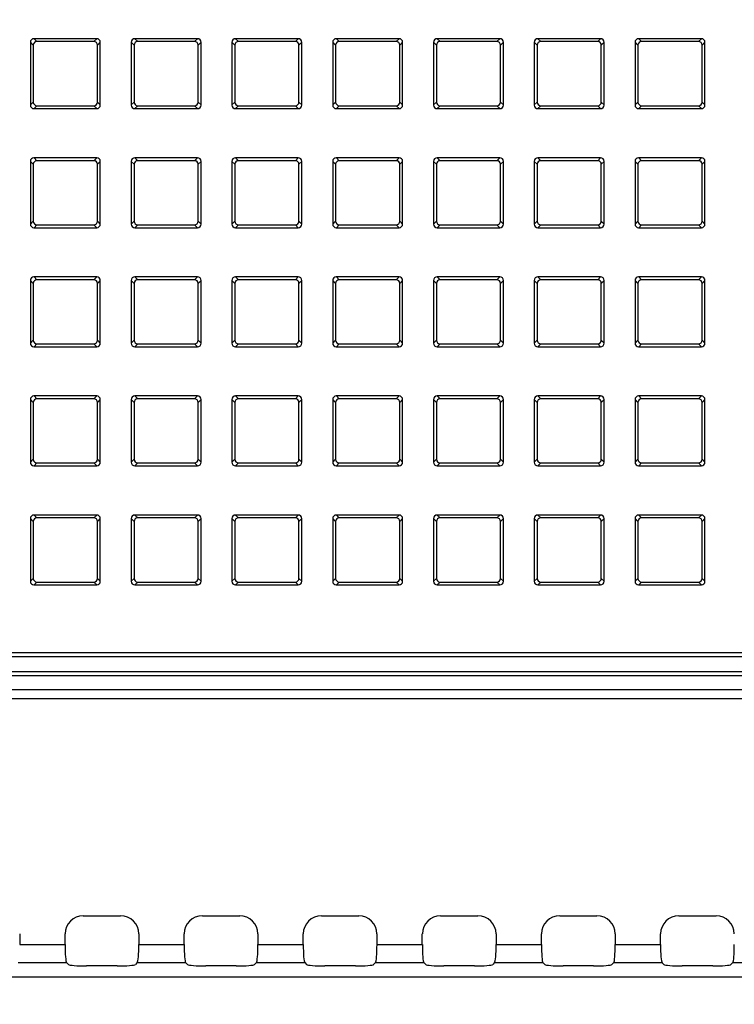
# Model space of a CAD drawing. Units: millimetres. Extents: x 0 to 1189, y 0 to 841.
# Drawn here: x 922 to 935, y 485 to 504 of the extents above; entities that cross this region are included whole.
import ezdxf

# ---------------------------------------------------------------- set-up
doc = ezdxf.new("R2010")
doc.units = ezdxf.units.MM
doc.header["$LTSCALE"] = 65.395
doc.layers.get('0').update_dxf_attribs({"linetype": 'CONTINUOUS'})
doc.layers.add('7_ALL_FEATURES', color=7, linetype='CONTINUOUS')
doc.layers.add('DEF_DRAFT_DIM', color=7, linetype='CONTINUOUS')
doc.styles.get("Standard").update_dxf_attribs({"font": 'txt', "width": 0.8})
doc.dimstyles.new('DIMSTYLE_1', dxfattribs={"dimtxt": 4.5, "dimasz": 0.1875, "dimexe": 0.125, "dimexo": 0.0625, "dimgap": 2.25, "dimtad": 0, "dimtih": 1, "dimtoh": 1, "dimdsep": 46, "dimtxsty": 'Standard', "dimblk": 'CLOSED', "dimblk1": 'CLOSED', "dimblk2": 'CLOSED', "dimcen": 0.09, "dimadec": 0, "dimazin": 0, "dimtfac": 1, "dimtofl": 0, "dimtmove": 0, "dimatfit": 3, "dimldrblk": 'CLOSED', "dimfxl": 1, "dimtolj": 1, "dimarcsym": 0})

# ---------------------------------------------------------------- blocks, each defined once
blk = doc.blocks.new('_CLOSED')
at = {"color": 0, "linetype": 'ByBlock'}
for p, q in [((0, 0), (-1, 0.17)), ((-1, 0.17), (-1, -0.17)), ((-1, -0.17), (0, 0)), ((-1, 0), (0, 0))]:
    blk.add_line(p, q, dxfattribs=at)
blk = doc.blocks.new('*D13')
at = {"layer": 'DEF_DRAFT_DIM', "color": 7, "linetype": 'Continuous', "transparency": 16777216}
for p, q in [((871.083, 573.599), (871.083, 575.974)), ((871.083, 575.849), (915.933, 575.849)), ((976.083, 575.849), (931.233, 575.849)), ((976.083, 573.599), (976.083, 575.974)), ((871.083, 451.975), (871.083, 573.599)), ((976.083, 451.975), (976.083, 573.599))]:
    blk.add_line(p, q, dxfattribs=at)
at = {"layer": 'DEF_DRAFT_DIM', "color": 7, "linetype": 'Continuous', "transparency": 16777216, "xscale": 0.1875, "yscale": 0.1875, "zscale": 0.1875, "rotation": 180}
blk.add_blockref('_CLOSED', (871.083, 575.849), dxfattribs=at)
at = {"layer": 'DEF_DRAFT_DIM', "color": 7, "linetype": 'Continuous', "transparency": 16777216, "xscale": 0.1875, "yscale": 0.1875, "zscale": 0.1875}
blk.add_blockref('_CLOSED', (976.083, 575.849), dxfattribs=at)
at = {"layer": 'DEF_DRAFT_DIM', "color": 7, "linetype": 'Continuous', "transparency": 16777216, "insert": (923.583, 578.099), "char_height": 4.5, "width": 10.8, "attachment_point": 2, "line_spacing_factor": 0.9}
blk.add_mtext('300', dxfattribs=at)

msp = doc.modelspace()

# ---------------------------------------------------------------- linework, layer by layer
at = {"layer": '7_ALL_FEATURES', "color": 7, "linetype": 'Continuous'}
for p, q in [((923.221, 503.766), (922.024, 503.766)), ((922.024, 503.766), (922.079, 503.711)), ((923.221, 503.766), (923.166, 503.711)), ((925.146, 503.766), (923.949, 503.766)), ((923.949, 503.766), (924.004, 503.711)), ((925.146, 503.766), (925.091, 503.711)), ((927.071, 503.766), (925.874, 503.766)), ((925.874, 503.766), (925.929, 503.711)), ((927.071, 503.766), (927.016, 503.711)), ((928.996, 503.766), (927.799, 503.766)), ((927.799, 503.766), (927.854, 503.711)), ((928.996, 503.766), (928.941, 503.711)), ((930.921, 503.766), (929.724, 503.766)), ((929.724, 503.766), (929.779, 503.711)), ((930.921, 503.766), (930.866, 503.711)), ((932.846, 503.766), (931.649, 503.766)), ((931.649, 503.766), (931.704, 503.711)), ((932.846, 503.766), (932.791, 503.711)), ((934.771, 503.766), (933.574, 503.766)), ((933.574, 503.766), (933.629, 503.711)), ((934.771, 503.766), (934.716, 503.711)), ((921.954, 503.697), (922.01, 503.642)), ((921.954, 503.697), (921.954, 502.5)), ((922.01, 503.642), (922.01, 502.555)), ((923.166, 503.711), (922.079, 503.711)), ((923.29, 503.697), (923.235, 503.642)), ((923.235, 502.555), (923.235, 503.642)), ((923.29, 502.5), (923.29, 503.697)), ((923.879, 503.697), (923.935, 503.642)), ((923.879, 503.697), (923.879, 502.5)), ((923.935, 503.642), (923.935, 502.555)), ((925.091, 503.711), (924.004, 503.711)), ((925.215, 503.697), (925.16, 503.642)), ((925.16, 502.555), (925.16, 503.642)), ((925.215, 502.5), (925.215, 503.697)), ((925.804, 503.697), (925.86, 503.642)), ((925.804, 503.697), (925.804, 502.5)), ((925.86, 503.642), (925.86, 502.555)), ((927.016, 503.711), (925.929, 503.711)), ((927.14, 503.697), (927.085, 503.642)), ((927.085, 502.555), (927.085, 503.642)), ((927.14, 502.5), (927.14, 503.697)), ((927.729, 503.697), (927.785, 503.642)), ((927.729, 503.697), (927.729, 502.5)), ((927.785, 503.642), (927.785, 502.555)), ((928.941, 503.711), (927.854, 503.711)), ((929.065, 503.697), (929.01, 503.642)), ((929.01, 502.555), (929.01, 503.642)), ((929.065, 502.5), (929.065, 503.697)), ((929.654, 503.697), (929.71, 503.642)), ((929.654, 503.697), (929.654, 502.5)), ((929.71, 503.642), (929.71, 502.555)), ((930.866, 503.711), (929.779, 503.711)), ((930.99, 503.697), (930.935, 503.642)), ((930.935, 502.555), (930.935, 503.642)), ((930.99, 502.5), (930.99, 503.697)), ((931.579, 503.697), (931.579, 502.5)), ((931.579, 503.697), (931.635, 503.642)), ((931.635, 503.642), (931.635, 502.555)), ((932.791, 503.711), (931.704, 503.711)), ((932.915, 503.697), (932.86, 503.642)), ((932.86, 502.555), (932.86, 503.642)), ((932.915, 502.5), (932.915, 503.697)), ((933.504, 503.697), (933.56, 503.642)), ((933.504, 503.697), (933.504, 502.5)), ((933.56, 503.642), (933.56, 502.555)), ((934.716, 503.711), (933.629, 503.711)), ((934.84, 503.697), (934.785, 503.642)), ((934.785, 502.555), (934.785, 503.642)), ((934.84, 502.5), (934.84, 503.697)), ((921.954, 502.5), (922.01, 502.555)), ((922.024, 502.43), (922.079, 502.486)), ((922.079, 502.486), (923.166, 502.486)), ((923.221, 502.43), (923.166, 502.486)), ((923.29, 502.5), (923.235, 502.555)), ((923.879, 502.5), (923.935, 502.555)), ((923.949, 502.43), (924.004, 502.486)), ((924.004, 502.486), (925.091, 502.486)), ((925.146, 502.43), (925.091, 502.486)), ((925.215, 502.5), (925.16, 502.555)), ((925.804, 502.5), (925.86, 502.555)), ((925.874, 502.43), (925.929, 502.486)), ((925.929, 502.486), (927.016, 502.486)), ((927.071, 502.43), (927.016, 502.486)), ((927.14, 502.5), (927.085, 502.555)), ((927.729, 502.5), (927.785, 502.555)), ((927.799, 502.43), (927.854, 502.486)), ((927.854, 502.486), (928.941, 502.486)), ((928.996, 502.43), (928.941, 502.486)), ((929.065, 502.5), (929.01, 502.555)), ((929.654, 502.5), (929.71, 502.555)), ((929.724, 502.43), (929.779, 502.486)), ((929.779, 502.486), (930.866, 502.486)), ((930.921, 502.43), (930.866, 502.486)), ((930.99, 502.5), (930.935, 502.555)), ((931.579, 502.5), (931.635, 502.555)), ((931.649, 502.43), (931.704, 502.486)), ((931.704, 502.486), (932.791, 502.486)), ((932.846, 502.43), (932.791, 502.486)), ((932.915, 502.5), (932.86, 502.555)), ((933.504, 502.5), (933.56, 502.555)), ((933.574, 502.43), (933.629, 502.486)), ((933.629, 502.486), (934.716, 502.486)), ((934.771, 502.43), (934.716, 502.486)), ((934.84, 502.5), (934.785, 502.555)), ((922.024, 502.43), (923.221, 502.43)), ((923.949, 502.43), (925.146, 502.43)), ((925.874, 502.43), (927.071, 502.43)), ((927.799, 502.43), (928.996, 502.43)), ((929.724, 502.43), (930.921, 502.43)), ((931.649, 502.43), (932.846, 502.43)), ((933.574, 502.43), (934.771, 502.43)), ((921.954, 501.422), (922.01, 501.367)), ((921.954, 501.422), (921.954, 500.225)), ((922.01, 501.367), (922.01, 500.28)), ((923.221, 501.491), (922.024, 501.491)), ((922.024, 501.491), (922.079, 501.436)), ((923.166, 501.436), (922.079, 501.436)), ((923.221, 501.491), (923.166, 501.436)), ((923.29, 501.422), (923.235, 501.367)), ((923.235, 500.28), (923.235, 501.367)), ((923.29, 500.225), (923.29, 501.422)), ((923.879, 501.422), (923.935, 501.367)), ((923.879, 501.422), (923.879, 500.225)), ((923.935, 501.367), (923.935, 500.28)), ((925.146, 501.491), (923.949, 501.491)), ((923.949, 501.491), (924.004, 501.436)), ((925.091, 501.436), (924.004, 501.436)), ((925.146, 501.491), (925.091, 501.436)), ((925.215, 501.422), (925.16, 501.367)), ((925.16, 500.28), (925.16, 501.367)), ((925.215, 500.225), (925.215, 501.422)), ((925.804, 501.422), (925.86, 501.367)), ((925.804, 501.422), (925.804, 500.225)), ((925.86, 501.367), (925.86, 500.28)), ((927.071, 501.491), (925.874, 501.491)), ((925.874, 501.491), (925.929, 501.436)), ((927.016, 501.436), (925.929, 501.436)), ((927.071, 501.491), (927.016, 501.436)), ((927.14, 501.422), (927.085, 501.367)), ((927.085, 500.28), (927.085, 501.367)), ((927.14, 500.225), (927.14, 501.422)), ((927.729, 501.422), (927.785, 501.367)), ((927.729, 501.422), (927.729, 500.225)), ((927.785, 501.367), (927.785, 500.28)), ((928.996, 501.491), (927.799, 501.491)), ((927.799, 501.491), (927.854, 501.436)), ((928.941, 501.436), (927.854, 501.436)), ((928.996, 501.491), (928.941, 501.436)), ((929.065, 501.422), (929.01, 501.367)), ((929.01, 500.28), (929.01, 501.367)), ((929.065, 500.225), (929.065, 501.422)), ((929.654, 501.422), (929.71, 501.367)), ((929.654, 501.422), (929.654, 500.225)), ((929.71, 501.367), (929.71, 500.28)), ((930.921, 501.491), (929.724, 501.491)), ((929.724, 501.491), (929.779, 501.436)), ((930.866, 501.436), (929.779, 501.436)), ((930.921, 501.491), (930.866, 501.436)), ((930.99, 501.422), (930.935, 501.367)), ((930.935, 500.28), (930.935, 501.367)), ((930.99, 500.225), (930.99, 501.422)), ((931.579, 501.422), (931.635, 501.367)), ((931.579, 501.422), (931.579, 500.225)), ((931.635, 501.367), (931.635, 500.28)), ((932.846, 501.491), (931.649, 501.491)), ((931.649, 501.491), (931.704, 501.436)), ((932.791, 501.436), (931.704, 501.436)), ((932.846, 501.491), (932.791, 501.436)), ((932.915, 501.422), (932.86, 501.367)), ((932.86, 500.28), (932.86, 501.367)), ((932.915, 500.225), (932.915, 501.422)), ((933.504, 501.422), (933.56, 501.367)), ((933.504, 501.422), (933.504, 500.225)), ((933.56, 501.367), (933.56, 500.28)), ((934.771, 501.491), (933.574, 501.491)), ((933.574, 501.491), (933.629, 501.436)), ((934.716, 501.436), (933.629, 501.436)), ((934.771, 501.491), (934.716, 501.436)), ((934.84, 501.422), (934.785, 501.367)), ((934.785, 500.28), (934.785, 501.367)), ((934.84, 500.225), (934.84, 501.422)), ((921.954, 500.225), (922.01, 500.28)), ((922.024, 500.155), (922.079, 500.211)), ((922.079, 500.211), (923.166, 500.211)), ((923.221, 500.155), (923.166, 500.211)), ((923.29, 500.225), (923.235, 500.28)), ((923.879, 500.225), (923.935, 500.28)), ((923.949, 500.155), (924.004, 500.211)), ((924.004, 500.211), (925.091, 500.211)), ((925.146, 500.155), (925.091, 500.211)), ((925.215, 500.225), (925.16, 500.28)), ((925.804, 500.225), (925.86, 500.28)), ((925.874, 500.155), (925.929, 500.211)), ((925.929, 500.211), (927.016, 500.211)), ((927.071, 500.155), (927.016, 500.211)), ((927.14, 500.225), (927.085, 500.28)), ((927.729, 500.225), (927.785, 500.28)), ((927.799, 500.155), (927.854, 500.211)), ((927.854, 500.211), (928.941, 500.211)), ((928.996, 500.155), (928.941, 500.211)), ((929.065, 500.225), (929.01, 500.28)), ((929.654, 500.225), (929.71, 500.28)), ((929.724, 500.155), (929.779, 500.211)), ((929.779, 500.211), (930.866, 500.211)), ((930.921, 500.155), (930.866, 500.211)), ((930.99, 500.225), (930.935, 500.28)), ((931.579, 500.225), (931.635, 500.28)), ((931.649, 500.155), (931.704, 500.211)), ((931.704, 500.211), (932.791, 500.211)), ((932.846, 500.155), (932.791, 500.211)), ((932.915, 500.225), (932.86, 500.28)), ((933.504, 500.225), (933.56, 500.28)), ((933.574, 500.155), (933.629, 500.211)), ((933.629, 500.211), (934.716, 500.211)), ((934.771, 500.155), (934.716, 500.211)), ((934.84, 500.225), (934.785, 500.28)), ((922.024, 500.155), (923.221, 500.155)), ((923.949, 500.155), (925.146, 500.155)), ((925.874, 500.155), (927.071, 500.155)), ((927.799, 500.155), (928.996, 500.155)), ((929.724, 500.155), (930.921, 500.155)), ((931.649, 500.155), (932.846, 500.155)), ((933.574, 500.155), (934.771, 500.155)), ((921.954, 499.147), (922.01, 499.092)), ((921.954, 499.147), (921.954, 497.95)), ((922.01, 499.092), (922.01, 498.005)), ((923.221, 499.216), (922.024, 499.216)), ((922.024, 499.216), (922.079, 499.161)), ((923.166, 499.161), (922.079, 499.161)), ((923.221, 499.216), (923.166, 499.161)), ((923.29, 499.147), (923.235, 499.092)), ((923.235, 498.005), (923.235, 499.092)), ((923.29, 497.95), (923.29, 499.147)), ((923.879, 499.147), (923.935, 499.092)), ((923.879, 499.147), (923.879, 497.95)), ((923.935, 499.092), (923.935, 498.005)), ((925.146, 499.216), (923.949, 499.216)), ((923.949, 499.216), (924.004, 499.161)), ((925.091, 499.161), (924.004, 499.161)), ((925.146, 499.216), (925.091, 499.161)), ((925.215, 499.147), (925.16, 499.092)), ((925.16, 498.005), (925.16, 499.092)), ((925.215, 497.95), (925.215, 499.147)), ((925.804, 499.147), (925.86, 499.092)), ((925.804, 499.147), (925.804, 497.95)), ((925.86, 499.092), (925.86, 498.005)), ((927.071, 499.216), (925.874, 499.216)), ((925.874, 499.216), (925.929, 499.161)), ((927.016, 499.161), (925.929, 499.161)), ((927.071, 499.216), (927.016, 499.161)), ((927.14, 499.147), (927.085, 499.092)), ((927.085, 498.005), (927.085, 499.092)), ((927.14, 497.95), (927.14, 499.147)), ((927.729, 499.147), (927.785, 499.092)), ((927.729, 499.147), (927.729, 497.95)), ((927.785, 499.092), (927.785, 498.005)), ((928.996, 499.216), (927.799, 499.216)), ((927.799, 499.216), (927.854, 499.161)), ((928.941, 499.161), (927.854, 499.161)), ((928.996, 499.216), (928.941, 499.161)), ((929.065, 499.147), (929.01, 499.092)), ((929.01, 498.005), (929.01, 499.092)), ((929.065, 497.95), (929.065, 499.147)), ((929.654, 499.147), (929.71, 499.092)), ((929.654, 499.147), (929.654, 497.95)), ((929.71, 499.092), (929.71, 498.005)), ((930.921, 499.216), (929.724, 499.216)), ((929.724, 499.216), (929.779, 499.161)), ((930.866, 499.161), (929.779, 499.161)), ((930.921, 499.216), (930.866, 499.161)), ((930.99, 499.147), (930.935, 499.092)), ((930.935, 498.005), (930.935, 499.092)), ((930.99, 497.95), (930.99, 499.147)), ((931.579, 499.147), (931.635, 499.092)), ((931.579, 499.147), (931.579, 497.95)), ((931.635, 499.092), (931.635, 498.005)), ((932.846, 499.216), (931.649, 499.216)), ((931.649, 499.216), (931.704, 499.161)), ((932.791, 499.161), (931.704, 499.161)), ((932.846, 499.216), (932.791, 499.161)), ((932.915, 499.147), (932.86, 499.092)), ((932.86, 498.005), (932.86, 499.092)), ((932.915, 497.95), (932.915, 499.147)), ((933.504, 499.147), (933.56, 499.092)), ((933.504, 499.147), (933.504, 497.95)), ((933.56, 499.092), (933.56, 498.005)), ((934.771, 499.216), (933.574, 499.216)), ((933.574, 499.216), (933.629, 499.161)), ((934.716, 499.161), (933.629, 499.161)), ((934.771, 499.216), (934.716, 499.161)), ((934.84, 499.147), (934.785, 499.092)), ((934.785, 498.005), (934.785, 499.092)), ((934.84, 497.95), (934.84, 499.147)), ((921.954, 497.95), (922.01, 498.005)), ((922.024, 497.88), (922.079, 497.936)), ((922.079, 497.936), (923.166, 497.936)), ((923.221, 497.88), (923.166, 497.936)), ((923.29, 497.95), (923.235, 498.005)), ((923.879, 497.95), (923.935, 498.005)), ((923.949, 497.88), (924.004, 497.936)), ((924.004, 497.936), (925.091, 497.936)), ((925.146, 497.88), (925.091, 497.936)), ((925.215, 497.95), (925.16, 498.005)), ((925.804, 497.95), (925.86, 498.005)), ((925.874, 497.88), (925.929, 497.936)), ((925.929, 497.936), (927.016, 497.936)), ((927.071, 497.88), (927.016, 497.936)), ((927.14, 497.95), (927.085, 498.005)), ((927.729, 497.95), (927.785, 498.005)), ((927.799, 497.88), (927.854, 497.936)), ((927.854, 497.936), (928.941, 497.936)), ((928.996, 497.88), (928.941, 497.936)), ((929.065, 497.95), (929.01, 498.005)), ((929.654, 497.95), (929.71, 498.005)), ((929.724, 497.88), (929.779, 497.936)), ((929.779, 497.936), (930.866, 497.936)), ((930.921, 497.88), (930.866, 497.936)), ((930.99, 497.95), (930.935, 498.005)), ((931.579, 497.95), (931.635, 498.005)), ((931.649, 497.88), (931.704, 497.936)), ((931.704, 497.936), (932.791, 497.936)), ((932.846, 497.88), (932.791, 497.936)), ((932.915, 497.95), (932.86, 498.005)), ((933.504, 497.95), (933.56, 498.005)), ((933.574, 497.88), (933.629, 497.936)), ((933.629, 497.936), (934.716, 497.936)), ((934.771, 497.88), (934.716, 497.936)), ((934.84, 497.95), (934.785, 498.005)), ((922.024, 497.88), (923.221, 497.88)), ((923.949, 497.88), (925.146, 497.88)), ((925.874, 497.88), (927.071, 497.88)), ((927.799, 497.88), (928.996, 497.88)), ((929.724, 497.88), (930.921, 497.88)), ((931.649, 497.88), (932.846, 497.88)), ((933.574, 497.88), (934.771, 497.88)), ((921.954, 496.872), (922.01, 496.817)), ((921.954, 496.872), (921.954, 495.675)), ((922.01, 496.817), (922.01, 495.73)), ((923.221, 496.941), (922.024, 496.941)), ((922.024, 496.941), (922.079, 496.886)), ((923.166, 496.886), (922.079, 496.886)), ((923.221, 496.941), (923.166, 496.886)), ((923.29, 496.872), (923.235, 496.817)), ((923.235, 495.73), (923.235, 496.817)), ((923.29, 495.675), (923.29, 496.872)), ((923.879, 496.872), (923.935, 496.817)), ((923.879, 496.872), (923.879, 495.675)), ((923.935, 496.817), (923.935, 495.73)), ((925.146, 496.941), (923.949, 496.941)), ((923.949, 496.941), (924.004, 496.886)), ((925.091, 496.886), (924.004, 496.886)), ((925.146, 496.941), (925.091, 496.886)), ((925.215, 496.872), (925.16, 496.817)), ((925.16, 495.73), (925.16, 496.817)), ((925.215, 495.675), (925.215, 496.872)), ((925.804, 496.872), (925.86, 496.817)), ((925.804, 496.872), (925.804, 495.675)), ((925.86, 496.817), (925.86, 495.73)), ((927.071, 496.941), (925.874, 496.941)), ((925.874, 496.941), (925.929, 496.886)), ((927.016, 496.886), (925.929, 496.886)), ((927.071, 496.941), (927.016, 496.886)), ((927.14, 496.872), (927.085, 496.817)), ((927.085, 495.73), (927.085, 496.817)), ((927.14, 495.675), (927.14, 496.872)), ((927.729, 496.872), (927.785, 496.817)), ((927.729, 496.872), (927.729, 495.675)), ((927.785, 496.817), (927.785, 495.73)), ((928.996, 496.941), (927.799, 496.941)), ((927.799, 496.941), (927.854, 496.886)), ((928.941, 496.886), (927.854, 496.886)), ((928.996, 496.941), (928.941, 496.886)), ((929.065, 496.872), (929.01, 496.817)), ((929.01, 495.73), (929.01, 496.817)), ((929.065, 495.675), (929.065, 496.872)), ((929.654, 496.872), (929.71, 496.817)), ((929.654, 496.872), (929.654, 495.675)), ((929.71, 496.817), (929.71, 495.73)), ((930.921, 496.941), (929.724, 496.941)), ((929.724, 496.941), (929.779, 496.886)), ((930.866, 496.886), (929.779, 496.886)), ((930.921, 496.941), (930.866, 496.886)), ((930.99, 496.872), (930.935, 496.817)), ((930.935, 495.73), (930.935, 496.817)), ((930.99, 495.675), (930.99, 496.872)), ((931.579, 496.872), (931.635, 496.817)), ((931.579, 496.872), (931.579, 495.675)), ((931.635, 496.817), (931.635, 495.73)), ((932.846, 496.941), (931.649, 496.941)), ((931.649, 496.941), (931.704, 496.886)), ((932.791, 496.886), (931.704, 496.886)), ((932.846, 496.941), (932.791, 496.886)), ((932.915, 496.872), (932.86, 496.817)), ((932.86, 495.73), (932.86, 496.817)), ((932.915, 495.675), (932.915, 496.872)), ((933.504, 496.872), (933.56, 496.817)), ((933.504, 496.872), (933.504, 495.675)), ((933.56, 496.817), (933.56, 495.73)), ((934.771, 496.941), (933.574, 496.941)), ((933.574, 496.941), (933.629, 496.886)), ((934.716, 496.886), (933.629, 496.886)), ((934.771, 496.941), (934.716, 496.886)), ((934.84, 496.872), (934.785, 496.817)), ((934.785, 495.73), (934.785, 496.817)), ((934.84, 495.675), (934.84, 496.872)), ((921.954, 495.675), (922.01, 495.73)), ((923.29, 495.675), (923.235, 495.73)), ((923.879, 495.675), (923.935, 495.73)), ((925.215, 495.675), (925.16, 495.73)), ((925.804, 495.675), (925.86, 495.73)), ((927.14, 495.675), (927.085, 495.73)), ((927.729, 495.675), (927.785, 495.73)), ((929.065, 495.675), (929.01, 495.73)), ((929.654, 495.675), (929.71, 495.73)), ((930.99, 495.675), (930.935, 495.73)), ((931.579, 495.675), (931.635, 495.73)), ((932.915, 495.675), (932.86, 495.73)), ((933.504, 495.675), (933.56, 495.73)), ((934.84, 495.675), (934.785, 495.73)), ((922.024, 495.605), (922.079, 495.661)), ((922.024, 495.605), (923.221, 495.605)), ((922.079, 495.661), (923.166, 495.661)), ((923.221, 495.605), (923.166, 495.661)), ((923.949, 495.605), (924.004, 495.661)), ((923.949, 495.605), (925.146, 495.605)), ((924.004, 495.661), (925.091, 495.661)), ((925.146, 495.605), (925.091, 495.661)), ((925.874, 495.605), (925.929, 495.661)), ((925.874, 495.605), (927.071, 495.605)), ((925.929, 495.661), (927.016, 495.661)), ((927.071, 495.605), (927.016, 495.661)), ((927.799, 495.605), (927.854, 495.661)), ((927.799, 495.605), (928.996, 495.605)), ((927.854, 495.661), (928.941, 495.661)), ((928.996, 495.605), (928.941, 495.661)), ((929.724, 495.605), (929.779, 495.661)), ((929.724, 495.605), (930.921, 495.605)), ((929.779, 495.661), (930.866, 495.661)), ((930.921, 495.605), (930.866, 495.661)), ((931.649, 495.605), (931.704, 495.661)), ((931.649, 495.605), (932.846, 495.605)), ((931.704, 495.661), (932.791, 495.661)), ((932.846, 495.605), (932.791, 495.661)), ((933.574, 495.605), (933.629, 495.661)), ((933.574, 495.605), (934.771, 495.605)), ((933.629, 495.661), (934.716, 495.661)), ((934.771, 495.605), (934.716, 495.661)), ((921.954, 494.597), (922.01, 494.542)), ((921.954, 494.597), (921.954, 493.4)), ((923.221, 494.666), (922.024, 494.666)), ((922.024, 494.666), (922.079, 494.611)), ((923.166, 494.611), (922.079, 494.611)), ((923.221, 494.666), (923.166, 494.611)), ((923.29, 494.597), (923.235, 494.542)), ((923.29, 493.4), (923.29, 494.597)), ((923.879, 494.597), (923.935, 494.542)), ((923.879, 494.597), (923.879, 493.4)), ((925.146, 494.666), (923.949, 494.666)), ((923.949, 494.666), (924.004, 494.611)), ((925.091, 494.611), (924.004, 494.611)), ((925.146, 494.666), (925.091, 494.611)), ((925.215, 494.597), (925.16, 494.542)), ((925.215, 493.4), (925.215, 494.597)), ((925.804, 494.597), (925.86, 494.542)), ((925.804, 494.597), (925.804, 493.4)), ((927.071, 494.666), (925.874, 494.666)), ((925.874, 494.666), (925.929, 494.611)), ((927.016, 494.611), (925.929, 494.611)), ((927.071, 494.666), (927.016, 494.611)), ((927.14, 494.597), (927.085, 494.542)), ((927.14, 493.4), (927.14, 494.597)), ((927.729, 494.597), (927.785, 494.542)), ((927.729, 494.597), (927.729, 493.4)), ((928.996, 494.666), (927.799, 494.666)), ((927.799, 494.666), (927.854, 494.611)), ((928.941, 494.611), (927.854, 494.611)), ((928.996, 494.666), (928.941, 494.611)), ((929.065, 494.597), (929.01, 494.542)), ((929.065, 493.4), (929.065, 494.597)), ((929.654, 494.597), (929.71, 494.542)), ((929.654, 494.597), (929.654, 493.4)), ((930.921, 494.666), (929.724, 494.666)), ((929.724, 494.666), (929.779, 494.611)), ((930.866, 494.611), (929.779, 494.611)), ((930.921, 494.666), (930.866, 494.611)), ((930.99, 494.597), (930.935, 494.542)), ((930.99, 493.4), (930.99, 494.597)), ((931.579, 494.597), (931.635, 494.542)), ((931.579, 494.597), (931.579, 493.4)), ((932.846, 494.666), (931.649, 494.666)), ((931.649, 494.666), (931.704, 494.611)), ((932.791, 494.611), (931.704, 494.611)), ((932.846, 494.666), (932.791, 494.611)), ((932.915, 494.597), (932.86, 494.542)), ((932.915, 493.4), (932.915, 494.597)), ((933.504, 494.597), (933.56, 494.542)), ((933.504, 494.597), (933.504, 493.4)), ((934.771, 494.666), (933.574, 494.666)), ((933.574, 494.666), (933.629, 494.611)), ((934.716, 494.611), (933.629, 494.611)), ((934.771, 494.666), (934.716, 494.611)), ((934.84, 494.597), (934.785, 494.542)), ((934.84, 493.4), (934.84, 494.597)), ((922.01, 494.542), (922.01, 493.455)), ((923.235, 493.455), (923.235, 494.542)), ((923.935, 494.542), (923.935, 493.455)), ((925.16, 493.455), (925.16, 494.542)), ((925.86, 494.542), (925.86, 493.455)), ((927.085, 493.455), (927.085, 494.542)), ((927.785, 494.542), (927.785, 493.455)), ((929.01, 493.455), (929.01, 494.542)), ((929.71, 494.542), (929.71, 493.455)), ((930.935, 493.455), (930.935, 494.542)), ((931.635, 494.542), (931.635, 493.455)), ((932.86, 493.455), (932.86, 494.542)), ((933.56, 494.542), (933.56, 493.455)), ((934.785, 493.455), (934.785, 494.542)), ((921.954, 493.4), (922.01, 493.455)), ((923.29, 493.4), (923.235, 493.455)), ((923.879, 493.4), (923.935, 493.455)), ((925.215, 493.4), (925.16, 493.455)), ((925.804, 493.4), (925.86, 493.455)), ((927.14, 493.4), (927.085, 493.455)), ((927.729, 493.4), (927.785, 493.455)), ((929.065, 493.4), (929.01, 493.455)), ((929.654, 493.4), (929.71, 493.455)), ((930.99, 493.4), (930.935, 493.455)), ((931.579, 493.4), (931.635, 493.455)), ((932.915, 493.4), (932.86, 493.455)), ((933.504, 493.4), (933.56, 493.455)), ((934.84, 493.4), (934.785, 493.455)), ((922.024, 493.33), (922.079, 493.386)), ((922.024, 493.33), (923.221, 493.33)), ((922.079, 493.386), (923.166, 493.386)), ((923.221, 493.33), (923.166, 493.386)), ((923.949, 493.33), (924.004, 493.386)), ((923.949, 493.33), (925.146, 493.33)), ((924.004, 493.386), (925.091, 493.386)), ((925.146, 493.33), (925.091, 493.386)), ((925.874, 493.33), (925.929, 493.386)), ((925.874, 493.33), (927.071, 493.33)), ((925.929, 493.386), (927.016, 493.386)), ((927.071, 493.33), (927.016, 493.386)), ((927.799, 493.33), (927.854, 493.386)), ((927.799, 493.33), (928.996, 493.33)), ((927.854, 493.386), (928.941, 493.386)), ((928.996, 493.33), (928.941, 493.386)), ((929.724, 493.33), (929.779, 493.386)), ((929.724, 493.33), (930.921, 493.33)), ((929.779, 493.386), (930.866, 493.386)), ((930.921, 493.33), (930.866, 493.386)), ((931.649, 493.33), (931.704, 493.386)), ((931.649, 493.33), (932.846, 493.33)), ((931.704, 493.386), (932.791, 493.386)), ((932.846, 493.33), (932.791, 493.386)), ((933.574, 493.33), (933.629, 493.386)), ((933.574, 493.33), (934.771, 493.33)), ((933.629, 493.386), (934.716, 493.386)), ((934.771, 493.33), (934.716, 493.386)), ((1061.833, 492.031), (785.333, 492.031)), ((1061.833, 491.957), (785.333, 491.957)), ((1061.833, 491.668), (785.333, 491.668)), ((1061.833, 491.594), (785.333, 491.594)), ((785.333, 491.331), (1061.833, 491.331)), ((1061.833, 491.156), (785.333, 491.156)), ((922.965, 487.011), (923.677, 487.011)), ((925.24, 487.011), (925.952, 487.011)), ((927.515, 487.011), (928.227, 487.011)), ((929.79, 487.011), (930.502, 487.011)), ((932.065, 487.011), (932.777, 487.011)), ((934.34, 487.011), (935.052, 487.011)), ((921.75, 486.662), (921.75, 486.464)), ((922.616, 486.464), (922.616, 486.662)), ((924.025, 486.662), (924.025, 486.464)), ((924.891, 486.464), (924.891, 486.662)), ((926.3, 486.662), (926.3, 486.464)), ((927.166, 486.464), (927.166, 486.662)), ((928.575, 486.662), (928.575, 486.464)), ((929.441, 486.464), (929.441, 486.662)), ((930.85, 486.662), (930.85, 486.464)), ((931.716, 486.464), (931.716, 486.662)), ((933.125, 486.662), (933.125, 486.464)), ((933.991, 486.464), (933.991, 486.662)), ((921.75, 486.464), (922.616, 486.464)), ((924.025, 486.464), (924.891, 486.464)), ((926.3, 486.464), (927.166, 486.464)), ((928.575, 486.464), (929.441, 486.464)), ((930.85, 486.464), (931.716, 486.464)), ((933.125, 486.464), (933.991, 486.464)), ((921.722, 486.115), (922.644, 486.115)), ((922.644, 486.115), (922.68, 486.079)), ((923.997, 486.115), (923.961, 486.079)), ((923.997, 486.115), (924.919, 486.115)), ((924.919, 486.115), (924.955, 486.079)), ((926.272, 486.115), (926.236, 486.079)), ((926.272, 486.115), (927.194, 486.115)), ((927.194, 486.115), (927.23, 486.079)), ((928.547, 486.115), (928.511, 486.079)), ((928.547, 486.115), (929.469, 486.115)), ((929.469, 486.115), (929.505, 486.079)), ((930.822, 486.115), (930.786, 486.079)), ((930.822, 486.115), (931.744, 486.115)), ((931.744, 486.115), (931.78, 486.079)), ((933.097, 486.115), (933.061, 486.079)), ((933.097, 486.115), (934.019, 486.115)), ((934.019, 486.115), (934.055, 486.079)), ((935.372, 486.115), (935.336, 486.079)), ((935.372, 486.115), (936.294, 486.115)), ((923.613, 486.051), (923.029, 486.051)), ((925.888, 486.051), (925.304, 486.051)), ((928.163, 486.051), (927.579, 486.051)), ((930.438, 486.051), (929.854, 486.051)), ((932.713, 486.051), (932.129, 486.051)), ((934.988, 486.051), (934.404, 486.051)), ((749.143, 485.841), (1098.023, 485.841))]:
    msp.add_line(p, q, dxfattribs=at)
for centre, major_axis, ratio, start_param, end_param in [((922.025, 503.695), (0.0507, -0.0507), 0.97582, 2.368432, 3.914754), ((923.219, 503.695), (0.0507, 0.0507), 0.97582, -0.773161, 0.773161), ((923.95, 503.695), (0.0507, -0.0507), 0.97582, 2.368432, 3.914754), ((925.144, 503.695), (0.0507, 0.0507), 0.97582, -0.773161, 0.773161), ((925.875, 503.695), (0.0507, -0.0507), 0.97582, 2.368432, 3.914754), ((927.069, 503.695), (0.0507, 0.0507), 0.97582, -0.773161, 0.773161), ((927.8, 503.695), (0.0507, -0.0507), 0.97582, 2.368432, 3.914754), ((928.994, 503.695), (0.0507, 0.0507), 0.97582, -0.773161, 0.773161), ((929.725, 503.695), (0.0507, -0.0507), 0.97582, 2.368432, 3.914754), ((930.919, 503.695), (0.0507, 0.0507), 0.97582, -0.773161, 0.773161), ((931.65, 503.695), (0.0507, -0.0507), 0.97582, 2.368432, 3.914754), ((932.844, 503.695), (0.0507, 0.0507), 0.97582, -0.773161, 0.773161), ((933.575, 503.695), (0.0507, -0.0507), 0.97582, 2.368432, 3.914754), ((934.769, 503.695), (0.0507, 0.0507), 0.97582, -0.773161, 0.773161), ((922.081, 503.64), (0.0507, -0.0507), 0.97582, 2.368432, 3.914754), ((923.164, 503.64), (-0.0507, -0.0507), 0.97582, 2.368432, 3.914754), ((924.006, 503.64), (0.0507, -0.0507), 0.97582, 2.368432, 3.914754), ((925.089, 503.64), (-0.0507, -0.0507), 0.97582, 2.368432, 3.914754), ((925.931, 503.64), (0.0507, -0.0507), 0.97582, 2.368432, 3.914754), ((927.014, 503.64), (-0.0507, -0.0507), 0.97582, 2.368432, 3.914754), ((927.856, 503.64), (0.0507, -0.0507), 0.97582, 2.368432, 3.914754), ((928.939, 503.64), (-0.0507, -0.0507), 0.97582, 2.368432, 3.914754), ((929.781, 503.64), (0.0507, -0.0507), 0.97582, 2.368432, 3.914754), ((930.864, 503.64), (-0.0507, -0.0507), 0.97582, 2.368432, 3.914754), ((931.706, 503.64), (0.0507, -0.0507), 0.97582, 2.368432, 3.914754), ((932.789, 503.64), (-0.0507, -0.0507), 0.97582, 2.368432, 3.914754), ((933.631, 503.64), (0.0507, -0.0507), 0.97582, 2.368432, 3.914754), ((934.714, 503.64), (-0.0507, -0.0507), 0.97582, 2.368432, 3.914754), ((922.025, 502.501), (0.0507, 0.0507), 0.97582, -3.914754, -2.368432), ((922.081, 502.557), (0.0507, 0.0507), 0.97582, 2.368432, 3.914754), ((923.164, 502.557), (-0.0507, 0.0507), 0.97582, 2.368432, 3.914754), ((923.219, 502.501), (0.0507, -0.0507), 0.97582, -0.773161, 0.773161), ((923.95, 502.501), (0.0507, 0.0507), 0.97582, -3.914754, -2.368432), ((924.006, 502.557), (0.0507, 0.0507), 0.97582, 2.368432, 3.914754), ((925.089, 502.557), (-0.0507, 0.0507), 0.97582, 2.368432, 3.914754), ((925.144, 502.501), (0.0507, -0.0507), 0.97582, -0.773161, 0.773161), ((925.875, 502.501), (0.0507, 0.0507), 0.97582, -3.914754, -2.368432), ((925.931, 502.557), (0.0507, 0.0507), 0.97582, 2.368432, 3.914754), ((927.014, 502.557), (-0.0507, 0.0507), 0.97582, 2.368432, 3.914754), ((927.069, 502.501), (0.0507, -0.0507), 0.97582, -0.773161, 0.773161), ((927.8, 502.501), (0.0507, 0.0507), 0.97582, -3.914754, -2.368432), ((927.856, 502.557), (0.0507, 0.0507), 0.97582, 2.368432, 3.914754), ((928.939, 502.557), (-0.0507, 0.0507), 0.97582, 2.368432, 3.914754), ((928.994, 502.501), (0.0507, -0.0507), 0.97582, -0.773161, 0.773161), ((929.725, 502.501), (0.0507, 0.0507), 0.97582, -3.914754, -2.368432), ((929.781, 502.557), (0.0507, 0.0507), 0.97582, 2.368432, 3.914754), ((930.864, 502.557), (-0.0507, 0.0507), 0.97582, 2.368432, 3.914754), ((930.919, 502.501), (0.0507, -0.0507), 0.97582, -0.773161, 0.773161), ((931.65, 502.501), (0.0507, 0.0507), 0.97582, -3.914754, -2.368432), ((931.706, 502.557), (0.0507, 0.0507), 0.97582, 2.368432, 3.914754), ((932.789, 502.557), (-0.0507, 0.0507), 0.97582, 2.368432, 3.914754), ((932.844, 502.501), (0.0507, -0.0507), 0.97582, -0.773161, 0.773161), ((933.575, 502.501), (0.0507, 0.0507), 0.97582, -3.914754, -2.368432), ((933.631, 502.557), (0.0507, 0.0507), 0.97582, 2.368432, 3.914754), ((934.714, 502.557), (-0.0507, 0.0507), 0.97582, 2.368432, 3.914754), ((934.769, 502.501), (0.0507, -0.0507), 0.97582, -0.773161, 0.773161), ((922.025, 501.42), (0.0507, -0.0507), 0.97582, 2.368432, 3.914754), ((922.081, 501.365), (0.0507, -0.0507), 0.97582, 2.368432, 3.914754), ((923.164, 501.365), (-0.0507, -0.0507), 0.97582, 2.368432, 3.914754), ((923.219, 501.42), (0.0507, 0.0507), 0.97582, -0.773161, 0.773161), ((923.95, 501.42), (0.0507, -0.0507), 0.97582, 2.368432, 3.914754), ((924.006, 501.365), (0.0507, -0.0507), 0.97582, 2.368432, 3.914754), ((925.089, 501.365), (-0.0507, -0.0507), 0.97582, 2.368432, 3.914754), ((925.144, 501.42), (0.0507, 0.0507), 0.97582, -0.773161, 0.773161), ((925.875, 501.42), (0.0507, -0.0507), 0.97582, 2.368432, 3.914754), ((925.931, 501.365), (0.0507, -0.0507), 0.97582, 2.368432, 3.914754), ((927.014, 501.365), (-0.0507, -0.0507), 0.97582, 2.368432, 3.914754), ((927.069, 501.42), (0.0507, 0.0507), 0.97582, -0.773161, 0.773161), ((927.8, 501.42), (0.0507, -0.0507), 0.97582, 2.368432, 3.914754), ((927.856, 501.365), (0.0507, -0.0507), 0.97582, 2.368432, 3.914754), ((928.939, 501.365), (-0.0507, -0.0507), 0.97582, 2.368432, 3.914754), ((928.994, 501.42), (0.0507, 0.0507), 0.97582, -0.773161, 0.773161), ((929.725, 501.42), (0.0507, -0.0507), 0.97582, 2.368432, 3.914754), ((929.781, 501.365), (0.0507, -0.0507), 0.97582, 2.368432, 3.914754), ((930.864, 501.365), (-0.0507, -0.0507), 0.97582, 2.368432, 3.914754), ((930.919, 501.42), (0.0507, 0.0507), 0.97582, -0.773161, 0.773161), ((931.65, 501.42), (0.0507, -0.0507), 0.97582, 2.368432, 3.914754), ((931.706, 501.365), (0.0507, -0.0507), 0.97582, 2.368432, 3.914754), ((932.789, 501.365), (-0.0507, -0.0507), 0.97582, 2.368432, 3.914754), ((932.844, 501.42), (0.0507, 0.0507), 0.97582, -0.773161, 0.773161), ((933.575, 501.42), (0.0507, -0.0507), 0.97582, 2.368432, 3.914754), ((933.631, 501.365), (0.0507, -0.0507), 0.97582, 2.368432, 3.914754), ((934.714, 501.365), (-0.0507, -0.0507), 0.97582, 2.368432, 3.914754), ((934.769, 501.42), (0.0507, 0.0507), 0.97582, -0.773161, 0.773161), ((922.025, 500.226), (0.0507, 0.0507), 0.97582, -3.914754, -2.368432), ((922.081, 500.282), (0.0507, 0.0507), 0.97582, 2.368432, 3.914754), ((923.164, 500.282), (-0.0507, 0.0507), 0.97582, 2.368432, 3.914754), ((923.219, 500.226), (0.0507, -0.0507), 0.97582, -0.773161, 0.773161), ((923.95, 500.226), (0.0507, 0.0507), 0.97582, -3.914754, -2.368432), ((924.006, 500.282), (0.0507, 0.0507), 0.97582, 2.368432, 3.914754), ((925.089, 500.282), (-0.0507, 0.0507), 0.97582, 2.368432, 3.914754), ((925.144, 500.226), (0.0507, -0.0507), 0.97582, -0.773161, 0.773161), ((925.875, 500.226), (0.0507, 0.0507), 0.97582, -3.914754, -2.368432), ((925.931, 500.282), (0.0507, 0.0507), 0.97582, 2.368432, 3.914754), ((927.014, 500.282), (-0.0507, 0.0507), 0.97582, 2.368432, 3.914754), ((927.069, 500.226), (0.0507, -0.0507), 0.97582, -0.773161, 0.773161), ((927.8, 500.226), (0.0507, 0.0507), 0.97582, -3.914754, -2.368432), ((927.856, 500.282), (0.0507, 0.0507), 0.97582, 2.368432, 3.914754), ((928.939, 500.282), (-0.0507, 0.0507), 0.97582, 2.368432, 3.914754), ((928.994, 500.226), (0.0507, -0.0507), 0.97582, -0.773161, 0.773161), ((929.725, 500.226), (0.0507, 0.0507), 0.97582, -3.914754, -2.368432), ((929.781, 500.282), (0.0507, 0.0507), 0.97582, 2.368432, 3.914754), ((930.864, 500.282), (-0.0507, 0.0507), 0.97582, 2.368432, 3.914754), ((930.919, 500.226), (0.0507, -0.0507), 0.97582, -0.773161, 0.773161), ((931.65, 500.226), (0.0507, 0.0507), 0.97582, -3.914754, -2.368432), ((931.706, 500.282), (0.0507, 0.0507), 0.97582, 2.368432, 3.914754), ((932.789, 500.282), (-0.0507, 0.0507), 0.97582, 2.368432, 3.914754), ((932.844, 500.226), (0.0507, -0.0507), 0.97582, -0.773161, 0.773161), ((933.575, 500.226), (0.0507, 0.0507), 0.97582, -3.914754, -2.368432), ((933.631, 500.282), (0.0507, 0.0507), 0.97582, 2.368432, 3.914754), ((934.714, 500.282), (-0.0507, 0.0507), 0.97582, 2.368432, 3.914754), ((934.769, 500.226), (0.0507, -0.0507), 0.97582, -0.773161, 0.773161), ((922.025, 499.145), (0.0507, -0.0507), 0.97582, 2.368432, 3.914754), ((922.081, 499.09), (0.0507, -0.0507), 0.97582, 2.368432, 3.914754), ((923.164, 499.09), (-0.0507, -0.0507), 0.97582, 2.368432, 3.914754), ((923.219, 499.145), (0.0507, 0.0507), 0.97582, -0.773161, 0.773161), ((923.95, 499.145), (0.0507, -0.0507), 0.97582, 2.368432, 3.914754), ((924.006, 499.09), (0.0507, -0.0507), 0.97582, 2.368432, 3.914754), ((925.089, 499.09), (-0.0507, -0.0507), 0.97582, 2.368432, 3.914754), ((925.144, 499.145), (0.0507, 0.0507), 0.97582, -0.773161, 0.773161), ((925.875, 499.145), (0.0507, -0.0507), 0.97582, 2.368432, 3.914754), ((925.931, 499.09), (0.0507, -0.0507), 0.97582, 2.368432, 3.914754), ((927.014, 499.09), (-0.0507, -0.0507), 0.97582, 2.368432, 3.914754), ((927.069, 499.145), (0.0507, 0.0507), 0.97582, -0.773161, 0.773161), ((927.8, 499.145), (0.0507, -0.0507), 0.97582, 2.368432, 3.914754), ((927.856, 499.09), (0.0507, -0.0507), 0.97582, 2.368432, 3.914754), ((928.939, 499.09), (-0.0507, -0.0507), 0.97582, 2.368432, 3.914754), ((928.994, 499.145), (0.0507, 0.0507), 0.97582, -0.773161, 0.773161), ((929.725, 499.145), (0.0507, -0.0507), 0.97582, 2.368432, 3.914754), ((929.781, 499.09), (0.0507, -0.0507), 0.97582, 2.368432, 3.914754), ((930.864, 499.09), (-0.0507, -0.0507), 0.97582, 2.368432, 3.914754), ((930.919, 499.145), (0.0507, 0.0507), 0.97582, -0.773161, 0.773161), ((931.65, 499.145), (0.0507, -0.0507), 0.97582, 2.368432, 3.914754), ((931.706, 499.09), (0.0507, -0.0507), 0.97582, 2.368432, 3.914754), ((932.789, 499.09), (-0.0507, -0.0507), 0.97582, 2.368432, 3.914754), ((932.844, 499.145), (0.0507, 0.0507), 0.97582, -0.773161, 0.773161), ((933.575, 499.145), (0.0507, -0.0507), 0.97582, 2.368432, 3.914754), ((933.631, 499.09), (0.0507, -0.0507), 0.97582, 2.368432, 3.914754), ((934.714, 499.09), (-0.0507, -0.0507), 0.97582, 2.368432, 3.914754), ((934.769, 499.145), (0.0507, 0.0507), 0.97582, -0.773161, 0.773161), ((922.025, 497.951), (0.0507, 0.0507), 0.97582, -3.914754, -2.368432), ((922.081, 498.007), (0.0507, 0.0507), 0.97582, 2.368432, 3.914754), ((923.164, 498.007), (-0.0507, 0.0507), 0.97582, 2.368432, 3.914754), ((923.219, 497.951), (0.0507, -0.0507), 0.97582, -0.773161, 0.773161), ((923.95, 497.951), (0.0507, 0.0507), 0.97582, -3.914754, -2.368432), ((924.006, 498.007), (0.0507, 0.0507), 0.97582, 2.368432, 3.914754), ((925.089, 498.007), (-0.0507, 0.0507), 0.97582, 2.368432, 3.914754), ((925.144, 497.951), (0.0507, -0.0507), 0.97582, -0.773161, 0.773161), ((925.875, 497.951), (0.0507, 0.0507), 0.97582, -3.914754, -2.368432), ((925.931, 498.007), (0.0507, 0.0507), 0.97582, 2.368432, 3.914754), ((927.014, 498.007), (-0.0507, 0.0507), 0.97582, 2.368432, 3.914754), ((927.069, 497.951), (0.0507, -0.0507), 0.97582, -0.773161, 0.773161), ((927.8, 497.951), (0.0507, 0.0507), 0.97582, -3.914754, -2.368432), ((927.856, 498.007), (0.0507, 0.0507), 0.97582, 2.368432, 3.914754), ((928.939, 498.007), (-0.0507, 0.0507), 0.97582, 2.368432, 3.914754), ((928.994, 497.951), (0.0507, -0.0507), 0.97582, -0.773161, 0.773161), ((929.725, 497.951), (0.0507, 0.0507), 0.97582, -3.914754, -2.368432), ((929.781, 498.007), (0.0507, 0.0507), 0.97582, 2.368432, 3.914754), ((930.864, 498.007), (-0.0507, 0.0507), 0.97582, 2.368432, 3.914754), ((930.919, 497.951), (0.0507, -0.0507), 0.97582, -0.773161, 0.773161), ((931.65, 497.951), (0.0507, 0.0507), 0.97582, -3.914754, -2.368432), ((931.706, 498.007), (0.0507, 0.0507), 0.97582, 2.368432, 3.914754), ((932.789, 498.007), (-0.0507, 0.0507), 0.97582, 2.368432, 3.914754), ((932.844, 497.951), (0.0507, -0.0507), 0.97582, -0.773161, 0.773161), ((933.575, 497.951), (0.0507, 0.0507), 0.97582, -3.914754, -2.368432), ((933.631, 498.007), (0.0507, 0.0507), 0.97582, 2.368432, 3.914754), ((934.714, 498.007), (-0.0507, 0.0507), 0.97582, 2.368432, 3.914754), ((934.769, 497.951), (0.0507, -0.0507), 0.97582, -0.773161, 0.773161), ((922.025, 496.87), (0.0507, -0.0507), 0.97582, 2.368432, 3.914754), ((922.081, 496.815), (0.0507, -0.0507), 0.97582, 2.368432, 3.914754), ((923.164, 496.815), (-0.0507, -0.0507), 0.97582, 2.368432, 3.914754), ((923.219, 496.87), (0.0507, 0.0507), 0.97582, -0.773161, 0.773161), ((923.95, 496.87), (0.0507, -0.0507), 0.97582, 2.368432, 3.914754), ((924.006, 496.815), (0.0507, -0.0507), 0.97582, 2.368432, 3.914754), ((925.089, 496.815), (-0.0507, -0.0507), 0.97582, 2.368432, 3.914754), ((925.144, 496.87), (0.0507, 0.0507), 0.97582, -0.773161, 0.773161), ((925.875, 496.87), (0.0507, -0.0507), 0.97582, 2.368432, 3.914754), ((925.931, 496.815), (0.0507, -0.0507), 0.97582, 2.368432, 3.914754), ((927.014, 496.815), (-0.0507, -0.0507), 0.97582, 2.368432, 3.914754), ((927.069, 496.87), (0.0507, 0.0507), 0.97582, -0.773161, 0.773161), ((927.8, 496.87), (0.0507, -0.0507), 0.97582, 2.368432, 3.914754), ((927.856, 496.815), (0.0507, -0.0507), 0.97582, 2.368432, 3.914754), ((928.939, 496.815), (-0.0507, -0.0507), 0.97582, 2.368432, 3.914754), ((928.994, 496.87), (0.0507, 0.0507), 0.97582, -0.773161, 0.773161), ((929.725, 496.87), (0.0507, -0.0507), 0.97582, 2.368432, 3.914754), ((929.781, 496.815), (0.0507, -0.0507), 0.97582, 2.368432, 3.914754), ((930.864, 496.815), (-0.0507, -0.0507), 0.97582, 2.368432, 3.914754), ((930.919, 496.87), (0.0507, 0.0507), 0.97582, -0.773161, 0.773161), ((931.65, 496.87), (0.0507, -0.0507), 0.97582, 2.368432, 3.914754), ((931.706, 496.815), (0.0507, -0.0507), 0.97582, 2.368432, 3.914754), ((932.789, 496.815), (-0.0507, -0.0507), 0.97582, 2.368432, 3.914754), ((932.844, 496.87), (0.0507, 0.0507), 0.97582, -0.773161, 0.773161), ((933.575, 496.87), (0.0507, -0.0507), 0.97582, 2.368432, 3.914754), ((933.631, 496.815), (0.0507, -0.0507), 0.97582, 2.368432, 3.914754), ((934.714, 496.815), (-0.0507, -0.0507), 0.97582, 2.368432, 3.914754), ((934.769, 496.87), (0.0507, 0.0507), 0.97582, -0.773161, 0.773161), ((922.025, 495.676), (0.0507, 0.0507), 0.97582, -3.914754, -2.368432), ((922.081, 495.732), (0.0507, 0.0507), 0.97582, 2.368432, 3.914754), ((923.164, 495.732), (-0.0507, 0.0507), 0.97582, 2.368432, 3.914754), ((923.219, 495.676), (0.0507, -0.0507), 0.97582, -0.773161, 0.773161), ((923.95, 495.676), (0.0507, 0.0507), 0.97582, -3.914754, -2.368432), ((924.006, 495.732), (0.0507, 0.0507), 0.97582, 2.368432, 3.914754), ((925.089, 495.732), (-0.0507, 0.0507), 0.97582, 2.368432, 3.914754), ((925.144, 495.676), (0.0507, -0.0507), 0.97582, -0.773161, 0.773161), ((925.875, 495.676), (0.0507, 0.0507), 0.97582, -3.914754, -2.368432), ((925.931, 495.732), (0.0507, 0.0507), 0.97582, 2.368432, 3.914754), ((927.014, 495.732), (-0.0507, 0.0507), 0.97582, 2.368432, 3.914754), ((927.069, 495.676), (0.0507, -0.0507), 0.97582, -0.773161, 0.773161), ((927.8, 495.676), (0.0507, 0.0507), 0.97582, -3.914754, -2.368432), ((927.856, 495.732), (0.0507, 0.0507), 0.97582, 2.368432, 3.914754), ((928.939, 495.732), (-0.0507, 0.0507), 0.97582, 2.368432, 3.914754), ((928.994, 495.676), (0.0507, -0.0507), 0.97582, -0.773161, 0.773161), ((929.725, 495.676), (0.0507, 0.0507), 0.97582, -3.914754, -2.368432), ((929.781, 495.732), (0.0507, 0.0507), 0.97582, 2.368432, 3.914754), ((930.864, 495.732), (-0.0507, 0.0507), 0.97582, 2.368432, 3.914754), ((930.919, 495.676), (0.0507, -0.0507), 0.97582, -0.773161, 0.773161), ((931.65, 495.676), (0.0507, 0.0507), 0.97582, -3.914754, -2.368432), ((931.706, 495.732), (0.0507, 0.0507), 0.97582, 2.368432, 3.914754), ((932.789, 495.732), (-0.0507, 0.0507), 0.97582, 2.368432, 3.914754), ((932.844, 495.676), (0.0507, -0.0507), 0.97582, -0.773161, 0.773161), ((933.575, 495.676), (0.0507, 0.0507), 0.97582, -3.914754, -2.368432), ((933.631, 495.732), (0.0507, 0.0507), 0.97582, 2.368432, 3.914754), ((934.714, 495.732), (-0.0507, 0.0507), 0.97582, 2.368432, 3.914754), ((934.769, 495.676), (0.0507, -0.0507), 0.97582, -0.773161, 0.773161), ((922.025, 494.595), (0.0507, -0.0507), 0.97582, 2.368432, 3.914754), ((922.081, 494.54), (0.0507, -0.0507), 0.97582, 2.368432, 3.914754), ((923.164, 494.54), (-0.0507, -0.0507), 0.97582, 2.368432, 3.914754), ((923.219, 494.595), (0.0507, 0.0507), 0.97582, -0.773161, 0.773161), ((923.95, 494.595), (0.0507, -0.0507), 0.97582, 2.368432, 3.914754), ((924.006, 494.54), (0.0507, -0.0507), 0.97582, 2.368432, 3.914754), ((925.089, 494.54), (-0.0507, -0.0507), 0.97582, 2.368432, 3.914754), ((925.144, 494.595), (0.0507, 0.0507), 0.97582, -0.773161, 0.773161), ((925.875, 494.595), (0.0507, -0.0507), 0.97582, 2.368432, 3.914754), ((925.931, 494.54), (0.0507, -0.0507), 0.97582, 2.368432, 3.914754), ((927.014, 494.54), (-0.0507, -0.0507), 0.97582, 2.368432, 3.914754), ((927.069, 494.595), (0.0507, 0.0507), 0.97582, -0.773161, 0.773161), ((927.8, 494.595), (0.0507, -0.0507), 0.97582, 2.368432, 3.914754), ((927.856, 494.54), (0.0507, -0.0507), 0.97582, 2.368432, 3.914754), ((928.939, 494.54), (-0.0507, -0.0507), 0.97582, 2.368432, 3.914754), ((928.994, 494.595), (0.0507, 0.0507), 0.97582, -0.773161, 0.773161), ((929.725, 494.595), (0.0507, -0.0507), 0.97582, 2.368432, 3.914754), ((929.781, 494.54), (0.0507, -0.0507), 0.97582, 2.368432, 3.914754), ((930.864, 494.54), (-0.0507, -0.0507), 0.97582, 2.368432, 3.914754), ((930.919, 494.595), (0.0507, 0.0507), 0.97582, -0.773161, 0.773161), ((931.65, 494.595), (0.0507, -0.0507), 0.97582, 2.368432, 3.914754), ((931.706, 494.54), (0.0507, -0.0507), 0.97582, 2.368432, 3.914754), ((932.789, 494.54), (-0.0507, -0.0507), 0.97582, 2.368432, 3.914754), ((932.844, 494.595), (0.0507, 0.0507), 0.97582, -0.773161, 0.773161), ((933.575, 494.595), (0.0507, -0.0507), 0.97582, 2.368432, 3.914754), ((933.631, 494.54), (0.0507, -0.0507), 0.97582, 2.368432, 3.914754), ((934.714, 494.54), (-0.0507, -0.0507), 0.97582, 2.368432, 3.914754), ((934.769, 494.595), (0.0507, 0.0507), 0.97582, -0.773161, 0.773161), ((922.081, 493.457), (0.0507, 0.0507), 0.97582, 2.368432, 3.914754), ((923.164, 493.457), (-0.0507, 0.0507), 0.97582, 2.368432, 3.914754), ((924.006, 493.457), (0.0507, 0.0507), 0.97582, 2.368432, 3.914754), ((925.089, 493.457), (-0.0507, 0.0507), 0.97582, 2.368432, 3.914754), ((925.931, 493.457), (0.0507, 0.0507), 0.97582, 2.368432, 3.914754), ((927.014, 493.457), (-0.0507, 0.0507), 0.97582, 2.368432, 3.914754), ((927.856, 493.457), (0.0507, 0.0507), 0.97582, 2.368432, 3.914754), ((928.939, 493.457), (-0.0507, 0.0507), 0.97582, 2.368432, 3.914754), ((929.781, 493.457), (0.0507, 0.0507), 0.97582, 2.368432, 3.914754), ((930.864, 493.457), (-0.0507, 0.0507), 0.97582, 2.368432, 3.914754), ((931.706, 493.457), (0.0507, 0.0507), 0.97582, 2.368432, 3.914754), ((932.789, 493.457), (-0.0507, 0.0507), 0.97582, 2.368432, 3.914754), ((933.631, 493.457), (0.0507, 0.0507), 0.97582, 2.368432, 3.914754), ((934.714, 493.457), (-0.0507, 0.0507), 0.97582, 2.368432, 3.914754), ((922.025, 493.401), (0.0507, 0.0507), 0.97582, -3.914754, -2.368432), ((923.219, 493.401), (0.0507, -0.0507), 0.97582, -0.773161, 0.773161), ((923.95, 493.401), (0.0507, 0.0507), 0.97582, -3.914754, -2.368432), ((925.144, 493.401), (0.0507, -0.0507), 0.97582, -0.773161, 0.773161), ((925.875, 493.401), (0.0507, 0.0507), 0.97582, -3.914754, -2.368432), ((927.069, 493.401), (0.0507, -0.0507), 0.97582, -0.773161, 0.773161), ((927.8, 493.401), (0.0507, 0.0507), 0.97582, -3.914754, -2.368432), ((928.994, 493.401), (0.0507, -0.0507), 0.97582, -0.773161, 0.773161), ((929.725, 493.401), (0.0507, 0.0507), 0.97582, -3.914754, -2.368432), ((930.919, 493.401), (0.0507, -0.0507), 0.97582, -0.773161, 0.773161), ((931.65, 493.401), (0.0507, 0.0507), 0.97582, -3.914754, -2.368432), ((932.844, 493.401), (0.0507, -0.0507), 0.97582, -0.773161, 0.773161), ((933.575, 493.401), (0.0507, 0.0507), 0.97582, -3.914754, -2.368432), ((934.769, 493.401), (0.0507, -0.0507), 0.97582, -0.773161, 0.773161), ((922.968, 486.66), (-0.249, 0.249), 0.992433, -0.7816, 0.7816), ((923.674, 486.66), (0.249, 0.249), 0.992433, -0.7816, 0.7816), ((925.243, 486.66), (-0.249, 0.249), 0.992433, -0.7816, 0.7816), ((925.949, 486.66), (0.249, 0.249), 0.992433, -0.7816, 0.7816), ((927.518, 486.66), (-0.249, 0.249), 0.992433, -0.7816, 0.7816), ((928.224, 486.66), (0.249, 0.249), 0.992433, -0.7816, 0.7816), ((929.793, 486.66), (-0.249, 0.249), 0.992433, -0.7816, 0.7816), ((930.499, 486.66), (0.249, 0.249), 0.992433, -0.7816, 0.7816), ((932.068, 486.66), (0.249, -0.249), 0.992433, 2.359993, 3.923193), ((932.774, 486.66), (0.249, 0.249), 0.992433, -0.7816, 0.7816), ((934.343, 486.66), (0.249, -0.249), 0.992433, 2.359993, 3.923193), ((935.049, 486.66), (0.249, 0.249), 0.992433, -0.7816, 0.7816), ((922.647, 486.464), (0, 0.35), 0.087489, -4.712389, -3.228859), ((923.995, 486.464), (0, 0.35), 0.087489, -3.054326, -1.570796), ((924.922, 486.464), (0, 0.35), 0.087489, -4.712389, -3.228859), ((926.27, 486.464), (0, 0.35), 0.087489, -3.054326, -1.570796), ((927.197, 486.464), (0, 0.35), 0.087489, -4.712389, -3.228859), ((928.545, 486.464), (0, 0.35), 0.087489, -3.054326, -1.570796), ((929.472, 486.464), (0, 0.35), 0.087489, -4.712389, -3.228859), ((930.82, 486.464), (0, 0.35), 0.087489, -3.054326, -1.570796), ((931.747, 486.464), (0, 0.35), 0.087489, -4.712389, -3.228859), ((933.095, 486.464), (0, 0.35), 0.087489, -3.054326, -1.570796), ((934.022, 486.464), (0, 0.35), 0.087489, -4.712389, -3.228859), ((935.37, 486.464), (0, 0.35), 0.087489, -3.054326, -1.570796), ((923.029, 486.082), (0.35, 0), 0.087489, -3.054326, -1.570796), ((923.613, 486.082), (0.35, 0), 0.087489, -1.570796, -0.087266), ((925.304, 486.082), (0.35, 0), 0.087489, -3.054326, -1.570796), ((925.888, 486.082), (0.35, 0), 0.087489, -1.570796, -0.087266), ((927.579, 486.082), (0.35, 0), 0.087489, -3.054326, -1.570796), ((928.163, 486.082), (0.35, 0), 0.087489, -1.570796, -0.087266), ((929.854, 486.082), (0.35, 0), 0.087489, -3.054326, -1.570796), ((930.438, 486.082), (0.35, 0), 0.087489, -1.570796, -0.087266), ((932.129, 486.082), (0.35, 0), 0.087489, -3.054326, -1.570796), ((932.713, 486.082), (0.35, 0), 0.087489, -1.570796, -0.087266), ((934.404, 486.082), (0.35, 0), 0.087489, -3.054326, -1.570796), ((934.988, 486.082), (0.35, 0), 0.087489, -1.570796, -0.087266)]:
    msp.add_ellipse(centre, major_axis=major_axis, ratio=ratio, start_param=start_param, end_param=end_param, dxfattribs=at)

# ---------------------------------------------------------------- dimensions: what is measured, and where the dimension line sits
at = {"layer": 'DEF_DRAFT_DIM', "color": 7, "linetype": 'Continuous'}
dim = msp.add_linear_dim(base=(976.083, 575.849), p1=(871.083, 451.912), p2=(976.083, 451.912), text='300', dimstyle='DIMSTYLE_1', dxfattribs=at)
dim.commit()
dim.dimension.update_dxf_attribs({"geometry": '*D13', "text_midpoint": (923.583, 575.849), "dimtype": 160})

doc.saveas('drawing.dxf')
